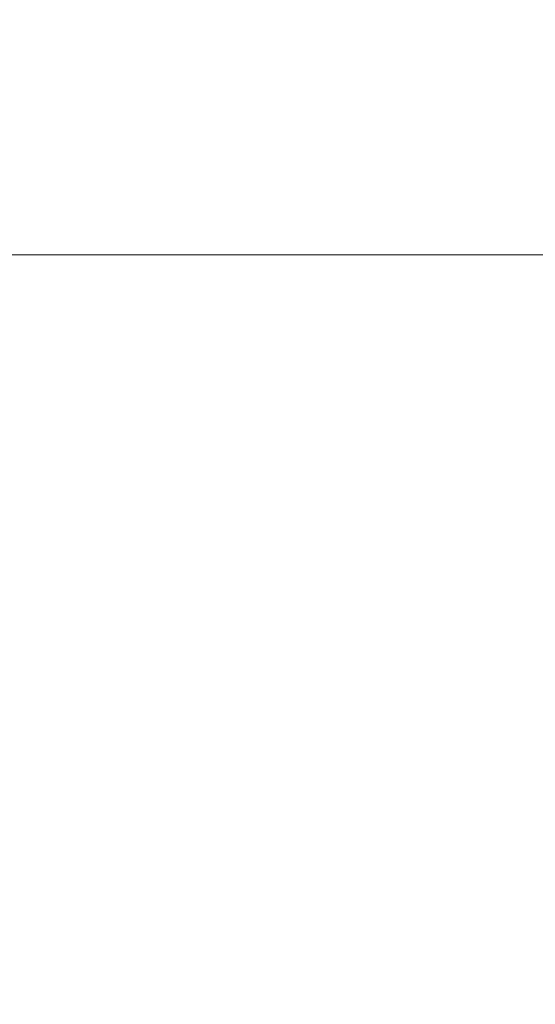
# Model space of a CAD drawing. Extents: x -285 to 285, y -435 to 0.
# Drawn here: x -113 to -37, y -222 to -76 of the extents above; entities that cross this region are included whole.
import ezdxf

# ---------------------------------------------------------------- set-up
doc = ezdxf.new("R2010")
doc.units = 0
doc.header["$MEASUREMENT"] = 0
doc.layers.add('CERAMIKA', color=254, linetype='Continuous')

msp = doc.modelspace()

# ---------------------------------------------------------------- linework, layer by layer
at = {"layer": 'CERAMIKA', "lineweight": 0}
for points, invisible_edges in [([(-126.09, -68.38, 24.22), (-104.99, -68.38, 24.22), (-103.7, -76.02, 20.22), (-124.3, -76.02, 20.22)], 15), ([(-81.14, -68.38, 24.22), (-80.26, -76.02, 20.22), (-103.7, -76.02, 20.22), (-104.99, -68.38, 24.22)], 15), ([(-55.24, -68.38, 24.22), (-54.69, -76.02, 20.22), (-80.26, -76.02, 20.22), (-81.14, -68.38, 24.22)], 15), ([(-55.24, -68.38, 24.22), (-27.96, -68.38, 24.22), (-27.7, -76.02, 20.22), (-54.69, -76.02, 20.22)], 15), ([(-126.91, -71.27, 44.52), (-124.82, -78.94, 39.11), (-104.18, -78.96, 39.1), (-105.72, -71.3, 44.51)], 15), ([(-81.74, -71.31, 44.5), (-105.72, -71.3, 44.51), (-104.18, -78.96, 39.1), (-80.65, -78.98, 39.1)], 15), ([(-55.66, -71.32, 44.5), (-81.74, -71.31, 44.5), (-80.65, -78.98, 39.1), (-54.97, -78.98, 39.09)], 15), ([(-55.66, -71.32, 44.5), (-54.97, -78.98, 39.09), (-27.84, -78.99, 39.09), (-28.18, -71.32, 44.5)], 15), ([(-124.3, -76.02, 20.22), (-103.7, -76.02, 20.22), (-102.48, -83.43, 17.04), (-122.61, -83.43, 17.04)], 15), ([(-80.26, -76.02, 20.22), (-79.42, -83.43, 17.04), (-102.48, -83.43, 17.04), (-103.7, -76.02, 20.22)], 15), ([(-54.69, -76.02, 20.22), (-54.16, -83.43, 17.04), (-79.42, -83.43, 17.04), (-80.26, -76.02, 20.22)], 15), ([(-54.69, -76.02, 20.22), (-27.7, -76.02, 20.22), (-27.45, -83.43, 17.04), (-54.16, -83.43, 17.04)], 15), ([(-124.82, -78.94, 39.11), (-122.81, -86.4, 34.48), (-102.68, -86.42, 34.47), (-104.18, -78.96, 39.1)], 15), ([(-80.65, -78.98, 39.1), (-104.18, -78.96, 39.1), (-102.68, -86.42, 34.47), (-79.6, -86.43, 34.47)], 15), ([(-54.97, -78.98, 39.09), (-80.65, -78.98, 39.1), (-79.6, -86.43, 34.47), (-54.3, -86.44, 34.46)], 15), ([(-54.97, -78.98, 39.09), (-54.3, -86.44, 34.46), (-27.52, -86.44, 34.46), (-27.84, -78.99, 39.09)], 15), ([(-121.02, -90.55, 14.54), (-122.61, -83.43, 17.04), (-102.48, -83.43, 17.04), (-101.33, -90.55, 14.54)], 15), ([(-78.63, -90.55, 14.54), (-101.33, -90.55, 14.54), (-102.48, -83.43, 17.04), (-79.42, -83.43, 17.04)], 15), ([(-53.67, -90.55, 14.54), (-78.63, -90.55, 14.54), (-79.42, -83.43, 17.04), (-54.16, -83.43, 17.04)], 15), ([(-53.67, -90.55, 14.54), (-54.16, -83.43, 17.04), (-27.45, -83.43, 17.04), (-27.21, -90.55, 14.54)], 15), ([(-121.03, -93.41, 30.84), (-101.38, -93.43, 30.83), (-102.68, -86.42, 34.47), (-122.81, -86.4, 34.48)], 15), ([(-78.69, -93.44, 30.82), (-79.6, -86.43, 34.47), (-102.68, -86.42, 34.47), (-101.38, -93.43, 30.83)], 15), ([(-53.72, -93.45, 30.82), (-54.3, -86.44, 34.46), (-79.6, -86.43, 34.47), (-78.69, -93.44, 30.82)], 15), ([(-53.72, -93.45, 30.82), (-27.24, -93.45, 30.82), (-27.52, -86.44, 34.46), (-54.3, -86.44, 34.46)], 15), ([(-119.51, -97.44, 12.55), (-121.02, -90.55, 14.54), (-101.33, -90.55, 14.54), (-100.24, -97.44, 12.55)], 15), ([(-77.88, -97.44, 12.55), (-100.24, -97.44, 12.55), (-101.33, -90.55, 14.54), (-78.63, -90.55, 14.54)], 15), ([(-53.21, -97.44, 12.55), (-77.88, -97.44, 12.55), (-78.63, -90.55, 14.54), (-53.67, -90.55, 14.54)], 15), ([(-53.21, -97.44, 12.55), (-53.67, -90.55, 14.54), (-27.21, -90.55, 14.54), (-26.99, -97.44, 12.55)], 15), ([(-119.49, -99.93, 28.02), (-100.26, -99.95, 28.02), (-101.38, -93.43, 30.83), (-121.03, -93.41, 30.84)], 15), ([(-77.91, -99.96, 28.01), (-78.69, -93.44, 30.82), (-101.38, -93.43, 30.83), (-100.26, -99.95, 28.02)], 15), ([(-53.23, -99.97, 28.01), (-53.72, -93.45, 30.82), (-78.69, -93.44, 30.82), (-77.91, -99.96, 28.01)], 15), ([(-53.23, -99.97, 28.01), (-27.01, -99.97, 28.01), (-27.24, -93.45, 30.82), (-53.72, -93.45, 30.82)], 15), ([(-119.51, -97.44, 12.55), (-100.24, -97.44, 12.55), (-99.19, -104.17, 10.9), (-118.06, -104.17, 10.9)], 15), ([(-77.88, -97.44, 12.55), (-77.16, -104.17, 10.9), (-99.19, -104.17, 10.9), (-100.24, -97.44, 12.55)], 15), ([(-53.21, -97.44, 12.55), (-52.76, -104.17, 10.9), (-77.16, -104.17, 10.9), (-77.88, -97.44, 12.55)], 15), ([(-53.21, -97.44, 12.55), (-26.99, -97.44, 12.55), (-26.77, -104.17, 10.9), (-52.76, -104.17, 10.9)], 15), ([(-119.49, -99.93, 28.02), (-118.19, -105.92, 25.88), (-99.31, -105.94, 25.88), (-100.26, -99.95, 28.02)], 15), ([(-77.91, -99.96, 28.01), (-100.26, -99.95, 28.02), (-99.31, -105.94, 25.88), (-77.26, -105.95, 25.88)], 15), ([(-53.23, -99.97, 28.01), (-77.91, -99.96, 28.01), (-77.26, -105.95, 25.88), (-52.83, -105.95, 25.88)], 15), ([(-53.23, -99.97, 28.01), (-52.83, -105.95, 25.88), (-26.81, -105.95, 25.88), (-27.01, -99.97, 28.01)], 15), ([(-118.06, -104.17, 10.9), (-99.19, -104.17, 10.9), (-98.16, -110.84, 9.43), (-116.64, -110.84, 9.43)], 15), ([(-77.16, -104.17, 10.9), (-76.45, -110.84, 9.43), (-98.16, -110.84, 9.43), (-99.19, -104.17, 10.9)], 15), ([(-52.76, -104.17, 10.9), (-52.32, -110.84, 9.43), (-76.45, -110.84, 9.43), (-77.16, -104.17, 10.9)], 15), ([(-52.76, -104.17, 10.9), (-26.77, -104.17, 10.9), (-26.56, -110.84, 9.43), (-52.32, -110.84, 9.43)], 15), ([(-118.19, -105.92, 25.88), (-117.12, -111.33, 24.27), (-98.54, -111.35, 24.26), (-99.31, -105.94, 25.88)], 15), ([(-77.26, -105.95, 25.88), (-99.31, -105.94, 25.88), (-98.54, -111.35, 24.26), (-76.73, -111.36, 24.26)], 15), ([(-52.83, -105.95, 25.88), (-77.26, -105.95, 25.88), (-76.73, -111.36, 24.26), (-52.49, -111.36, 24.26)], 15), ([(-52.83, -105.95, 25.88), (-52.49, -111.36, 24.26), (-26.65, -111.36, 24.26), (-26.81, -105.95, 25.88)], 15), ([(-116.64, -110.84, 4.71), (-116.64, -110.84, 7.07), (-98.16, -110.84, 7.07), (-98.16, -110.84, 4.71)], 15), ([(-116.64, -110.84, 7.07), (-116.64, -110.84, 9.43), (-98.16, -110.84, 9.43), (-98.16, -110.84, 7.07)], 13), ([(-116.64, -110.84, 4.71), (-98.16, -110.84, 4.71), (-98.16, -110.84, 2.36), (-116.64, -110.84, 2.36)], 15), ([(-116.64, -110.84, 2.36), (-98.16, -110.84, 2.36), (-98.16, -110.84, 0), (-116.64, -110.84, 0)], 11), ([(-116.17, -115.03, 0), (-116.64, -110.84, 0), (-98.16, -110.84, 0), (-97.82, -115.03, 0)], 15), ([(-76.45, -110.84, 4.71), (-98.16, -110.84, 4.71), (-98.16, -110.84, 7.07), (-76.45, -110.84, 7.07)], 15), ([(-76.45, -110.84, 7.07), (-98.16, -110.84, 7.07), (-98.16, -110.84, 9.43), (-76.45, -110.84, 9.43)], 11), ([(-76.45, -110.84, 4.71), (-76.45, -110.84, 2.36), (-98.16, -110.84, 2.36), (-98.16, -110.84, 4.71)], 15), ([(-76.45, -110.84, 2.36), (-76.45, -110.84, 0), (-98.16, -110.84, 0), (-98.16, -110.84, 2.36)], 13), ([(-76.22, -115.03, 0), (-97.82, -115.03, 0), (-98.16, -110.84, 0), (-76.45, -110.84, 0)], 15), ([(-52.32, -110.84, 4.71), (-76.45, -110.84, 4.71), (-76.45, -110.84, 7.07), (-52.32, -110.84, 7.07)], 15), ([(-52.32, -110.84, 7.07), (-76.45, -110.84, 7.07), (-76.45, -110.84, 9.43), (-52.32, -110.84, 9.43)], 11), ([(-52.32, -110.84, 4.71), (-52.32, -110.84, 2.36), (-76.45, -110.84, 2.36), (-76.45, -110.84, 4.71)], 15), ([(-52.32, -110.84, 2.36), (-52.32, -110.84, 0), (-76.45, -110.84, 0), (-76.45, -110.84, 2.36)], 13), ([(-52.17, -115.03, 0), (-76.22, -115.03, 0), (-76.45, -110.84, 0), (-52.32, -110.84, 0)], 15), ([(-52.32, -110.84, 4.71), (-52.32, -110.84, 7.07), (-26.56, -110.84, 7.07), (-26.56, -110.84, 4.71)], 15), ([(-52.32, -110.84, 7.07), (-52.32, -110.84, 9.43), (-26.56, -110.84, 9.43), (-26.56, -110.84, 7.07)], 13), ([(-52.32, -110.84, 4.71), (-26.56, -110.84, 4.71), (-26.56, -110.84, 2.36), (-52.32, -110.84, 2.36)], 15), ([(-52.32, -110.84, 2.36), (-26.56, -110.84, 2.36), (-26.56, -110.84, 0), (-52.32, -110.84, 0)], 11), ([(-52.17, -115.03, 0), (-52.32, -110.84, 0), (-26.56, -110.84, 0), (-26.49, -115.03, 0)], 15), ([(-116.29, -116.13, 23.02), (-97.94, -116.14, 23.01), (-98.54, -111.35, 24.26), (-117.12, -111.33, 24.27)], 15), ([(-76.31, -116.15, 23.01), (-76.73, -111.36, 24.26), (-98.54, -111.35, 24.26), (-97.94, -116.14, 23.01)], 15), ([(-52.24, -116.15, 23.01), (-52.49, -111.36, 24.26), (-76.73, -111.36, 24.26), (-76.31, -116.15, 23.01)], 15), ([(-52.24, -116.15, 23.01), (-26.53, -116.15, 23.01), (-26.65, -111.36, 24.26), (-52.49, -111.36, 24.26)], 15), ([(-115.72, -119.4, 0), (-116.17, -115.03, 0), (-97.82, -115.03, 0), (-97.5, -119.4, 0)], 15), ([(-76, -119.4, 0), (-97.5, -119.4, 0), (-97.82, -115.03, 0), (-76.22, -115.03, 0)], 15), ([(-52.03, -119.4, 0), (-76, -119.4, 0), (-76.22, -115.03, 0), (-52.17, -115.03, 0)], 15), ([(-52.03, -119.4, 0), (-52.17, -115.03, 0), (-26.49, -115.03, 0), (-26.43, -119.4, 0)], 15), ([(-115.67, -120.64, 22.08), (-97.48, -120.66, 22.08), (-97.94, -116.14, 23.01), (-116.29, -116.13, 23.02)], 15), ([(-76, -120.66, 22.08), (-76.31, -116.15, 23.01), (-97.94, -116.14, 23.01), (-97.48, -120.66, 22.08)], 15), ([(-52.04, -120.67, 22.08), (-52.24, -116.15, 23.01), (-76.31, -116.15, 23.01), (-76, -120.66, 22.08)], 15), ([(-52.04, -120.67, 22.08), (-26.43, -120.67, 22.08), (-26.53, -116.15, 23.01), (-52.24, -116.15, 23.01)], 15), ([(-115.72, -119.4, 0), (-97.5, -119.4, 0), (-97.22, -124.14, 0), (-115.34, -124.14, 0)], 15), ([(-76, -119.4, 0), (-75.8, -124.14, 0), (-97.22, -124.14, 0), (-97.5, -119.4, 0)], 15), ([(-52.03, -119.4, 0), (-51.91, -124.14, 0), (-75.8, -124.14, 0), (-76, -119.4, 0)], 15), ([(-52.03, -119.4, 0), (-26.43, -119.4, 0), (-26.37, -124.14, 0), (-51.91, -124.14, 0)], 15), ([(-115.67, -120.64, 22.08), (-115.21, -125.23, 21.42), (-97.16, -125.24, 21.42), (-97.48, -120.66, 22.08)], 15), ([(-76, -120.66, 22.08), (-97.48, -120.66, 22.08), (-97.16, -125.24, 21.42), (-75.78, -125.25, 21.42)], 15), ([(-52.04, -120.67, 22.08), (-76, -120.66, 22.08), (-75.78, -125.25, 21.42), (-51.91, -125.25, 21.42)], 15), ([(-52.04, -120.67, 22.08), (-51.91, -125.25, 21.42), (-26.37, -125.25, 21.42), (-26.43, -120.67, 22.08)], 15), ([(-115.34, -124.14, 0), (-97.22, -124.14, 0), (-97.01, -129.42, 0), (-115.04, -129.42, 0)], 15), ([(-115.21, -125.23, 21.42), (-114.91, -130.24, 20.99), (-96.94, -130.25, 20.99), (-97.16, -125.24, 21.42)], 15), ([(-75.8, -124.14, 0), (-75.66, -129.42, 0), (-97.01, -129.42, 0), (-97.22, -124.14, 0)], 15), ([(-75.78, -125.25, 21.42), (-97.16, -125.24, 21.42), (-96.94, -130.25, 20.99), (-75.63, -130.25, 20.99)], 15), ([(-51.91, -124.14, 0), (-51.82, -129.42, 0), (-75.66, -129.42, 0), (-75.8, -124.14, 0)], 15), ([(-51.91, -125.25, 21.42), (-75.78, -125.25, 21.42), (-75.63, -130.25, 20.99), (-51.81, -130.25, 20.99)], 15), ([(-51.91, -124.14, 0), (-26.37, -124.14, 0), (-26.32, -129.42, 0), (-51.82, -129.42, 0)], 15), ([(-51.91, -125.25, 21.42), (-51.81, -130.25, 20.99), (-26.32, -130.25, 20.99), (-26.37, -125.25, 21.42)], 15), ([(-114.87, -135.43, 0), (-115.04, -129.42, 0), (-97.01, -129.42, 0), (-96.88, -135.43, 0)], 15), ([(-75.57, -135.43, 0), (-96.88, -135.43, 0), (-97.01, -129.42, 0), (-75.66, -129.42, 0)], 15), ([(-51.76, -135.43, 0), (-75.57, -135.43, 0), (-75.66, -129.42, 0), (-51.82, -129.42, 0)], 15), ([(-51.76, -135.43, 0), (-51.82, -129.42, 0), (-26.32, -129.42, 0), (-26.3, -135.43, 0)], 15), ([(-114.73, -136.01, 20.73), (-96.81, -136.01, 20.73), (-96.94, -130.25, 20.99), (-114.91, -130.24, 20.99)], 15), ([(-75.54, -136.02, 20.73), (-75.63, -130.25, 20.99), (-96.94, -130.25, 20.99), (-96.81, -136.01, 20.73)], 15), ([(-51.76, -136.02, 20.73), (-51.81, -130.25, 20.99), (-75.63, -130.25, 20.99), (-75.54, -136.02, 20.73)], 15), ([(-51.76, -136.02, 20.73), (-26.3, -136.02, 20.73), (-26.32, -130.25, 20.99), (-51.81, -130.25, 20.99)], 15), ([(-114.78, -142.5, 0), (-114.87, -135.43, 0), (-96.88, -135.43, 0), (-96.81, -142.5, 0)], 15), ([(-75.52, -142.5, 0), (-96.81, -142.5, 0), (-96.88, -135.43, 0), (-75.57, -135.43, 0)], 15), ([(-51.74, -142.5, 0), (-75.52, -142.5, 0), (-75.57, -135.43, 0), (-51.76, -135.43, 0)], 15), ([(-51.74, -142.5, 0), (-51.76, -135.43, 0), (-26.3, -135.43, 0), (-26.28, -142.5, 0)], 15), ([(-114.64, -142.88, 20.6), (-96.75, -142.88, 20.6), (-96.81, -136.01, 20.73), (-114.73, -136.01, 20.73)], 15), ([(-75.5, -142.89, 20.6), (-75.54, -136.02, 20.73), (-96.81, -136.01, 20.73), (-96.75, -142.88, 20.6)], 15), ([(-51.73, -142.89, 20.61), (-51.76, -136.02, 20.73), (-75.54, -136.02, 20.73), (-75.5, -142.89, 20.6)], 15), ([(-51.73, -142.89, 20.61), (-26.28, -142.89, 20.61), (-26.3, -136.02, 20.73), (-51.76, -136.02, 20.73)], 15), ([(-114.78, -142.5, 0), (-96.81, -142.5, 0), (-96.79, -150.96, 0), (-114.75, -150.96, 0)], 15), ([(-114.64, -142.88, 20.6), (-114.6, -151.19, 20.56), (-96.72, -151.19, 20.57), (-96.75, -142.88, 20.6)], 15), ([(-75.52, -142.5, 0), (-75.51, -150.96, 0), (-96.79, -150.96, 0), (-96.81, -142.5, 0)], 15), ([(-75.5, -142.89, 20.6), (-96.75, -142.88, 20.6), (-96.72, -151.19, 20.57), (-75.48, -151.19, 20.57)], 15), ([(-51.74, -142.5, 0), (-51.73, -150.96, 0), (-75.51, -150.96, 0), (-75.52, -142.5, 0)], 15), ([(-51.73, -142.89, 20.61), (-75.5, -142.89, 20.6), (-75.48, -151.19, 20.57), (-51.72, -151.19, 20.57)], 15), ([(-51.74, -142.5, 0), (-26.28, -142.5, 0), (-26.28, -150.96, 0), (-51.73, -150.96, 0)], 15), ([(-51.73, -142.89, 20.61), (-51.72, -151.19, 20.57), (-26.28, -151.19, 20.57), (-26.28, -142.89, 20.61)], 15), ([(-114.75, -150.96, 0), (-96.79, -150.96, 0), (-96.79, -161.17, 0), (-114.75, -161.17, 0)], 15), ([(-114.6, -151.19, 20.56), (-114.6, -161.28, 20.57), (-96.72, -161.28, 20.57), (-96.72, -151.19, 20.57)], 15), ([(-75.51, -150.96, 0), (-75.51, -161.17, 0), (-96.79, -161.17, 0), (-96.79, -150.96, 0)], 15), ([(-75.48, -151.19, 20.57), (-96.72, -151.19, 20.57), (-96.72, -161.28, 20.57), (-75.48, -161.28, 20.57)], 15), ([(-51.73, -150.96, 0), (-51.73, -161.17, 0), (-75.51, -161.17, 0), (-75.51, -150.96, 0)], 15), ([(-51.72, -151.19, 20.57), (-75.48, -151.19, 20.57), (-75.48, -161.28, 20.57), (-51.72, -161.28, 20.57)], 15), ([(-51.73, -150.96, 0), (-26.28, -150.96, 0), (-26.28, -161.17, 0), (-51.73, -161.17, 0)], 15), ([(-51.72, -151.19, 20.57), (-51.72, -161.28, 20.57), (-26.28, -161.28, 20.57), (-26.28, -151.19, 20.57)], 15), ([(-114.75, -173.44, 0), (-114.75, -161.17, 0), (-96.79, -161.17, 0), (-96.79, -173.44, 0)], 15), ([(-114.6, -173.48, 20.57), (-96.72, -173.48, 20.57), (-96.72, -161.28, 20.57), (-114.6, -161.28, 20.57)], 15), ([(-75.51, -173.44, 0), (-96.79, -173.44, 0), (-96.79, -161.17, 0), (-75.51, -161.17, 0)], 15), ([(-75.48, -173.48, 20.58), (-75.48, -161.28, 20.57), (-96.72, -161.28, 20.57), (-96.72, -173.48, 20.57)], 15), ([(-51.73, -173.44, 0), (-75.51, -173.44, 0), (-75.51, -161.17, 0), (-51.73, -161.17, 0)], 15), ([(-51.72, -173.48, 20.58), (-51.72, -161.28, 20.57), (-75.48, -161.28, 20.57), (-75.48, -173.48, 20.58)], 15), ([(-51.73, -173.44, 0), (-51.73, -161.17, 0), (-26.28, -161.17, 0), (-26.28, -173.44, 0)], 15), ([(-51.72, -173.48, 20.58), (-26.28, -173.48, 20.58), (-26.28, -161.28, 20.57), (-51.72, -161.28, 20.57)], 15), ([(-114.75, -187.26, 0), (-114.75, -173.44, 0), (-96.79, -173.44, 0), (-96.79, -187.26, 0)], 15), ([(-114.6, -187.27, 20.57), (-96.72, -187.27, 20.58), (-96.72, -173.48, 20.57), (-114.6, -173.48, 20.57)], 15), ([(-75.51, -187.26, 0), (-96.79, -187.26, 0), (-96.79, -173.44, 0), (-75.51, -173.44, 0)], 15), ([(-75.48, -187.27, 20.58), (-75.48, -173.48, 20.58), (-96.72, -173.48, 20.57), (-96.72, -187.27, 20.58)], 15), ([(-51.73, -187.26, 0), (-75.51, -187.26, 0), (-75.51, -173.44, 0), (-51.73, -173.44, 0)], 15), ([(-51.72, -187.27, 20.58), (-51.72, -173.48, 20.58), (-75.48, -173.48, 20.58), (-75.48, -187.27, 20.58)], 15), ([(-51.73, -187.26, 0), (-51.73, -173.44, 0), (-26.28, -173.44, 0), (-26.28, -187.26, 0)], 15), ([(-51.72, -187.27, 20.58), (-26.28, -187.27, 20.58), (-26.28, -173.48, 20.58), (-51.72, -173.48, 20.58)], 15), ([(-114.75, -187.26, 0), (-96.79, -187.26, 0), (-96.79, -202.12, 0), (-114.75, -202.12, 0)], 15), ([(-114.6, -187.27, 20.57), (-114.6, -202.12, 20.57), (-96.72, -202.12, 20.58), (-96.72, -187.27, 20.58)], 15), ([(-75.51, -187.26, 0), (-75.51, -202.12, 0), (-96.79, -202.12, 0), (-96.79, -187.26, 0)], 15), ([(-75.48, -187.27, 20.58), (-96.72, -187.27, 20.58), (-96.72, -202.12, 20.58), (-75.48, -202.12, 20.58)], 15), ([(-51.73, -187.26, 0), (-51.73, -202.12, 0), (-75.51, -202.12, 0), (-75.51, -187.26, 0)], 15), ([(-51.72, -187.27, 20.58), (-75.48, -187.27, 20.58), (-75.48, -202.12, 20.58), (-51.72, -202.12, 20.58)], 15), ([(-51.73, -187.26, 0), (-26.28, -187.26, 0), (-26.28, -202.12, 0), (-51.73, -202.12, 0)], 15), ([(-51.72, -187.27, 20.58), (-51.72, -202.12, 20.58), (-26.28, -202.12, 20.58), (-26.28, -187.27, 20.58)], 15), ([(-114.75, -202.12, 0), (-96.79, -202.12, 0), (-96.79, -217.5, 0), (-114.75, -217.5, 0)], 15), ([(-114.6, -202.12, 20.57), (-114.6, -217.5, 20.57), (-96.72, -217.5, 20.58), (-96.72, -202.12, 20.58)], 15), ([(-75.51, -202.12, 0), (-75.51, -217.5, 0), (-96.79, -217.5, 0), (-96.79, -202.12, 0)], 15), ([(-75.48, -202.12, 20.58), (-96.72, -202.12, 20.58), (-96.72, -217.5, 20.58), (-75.48, -217.5, 20.58)], 15), ([(-51.73, -202.12, 0), (-51.73, -217.5, 0), (-75.51, -217.5, 0), (-75.51, -202.12, 0)], 15), ([(-51.72, -202.12, 20.58), (-75.48, -202.12, 20.58), (-75.48, -217.5, 20.58), (-51.72, -217.5, 20.58)], 15), ([(-51.73, -202.12, 0), (-26.28, -202.12, 0), (-26.28, -217.5, 0), (-51.73, -217.5, 0)], 15), ([(-51.72, -202.12, 20.58), (-51.72, -217.5, 20.58), (-26.28, -217.5, 20.58), (-26.28, -202.12, 20.58)], 15), ([(-114.75, -232.88, 0), (-114.75, -217.5, 0), (-96.79, -217.5, 0), (-96.79, -232.88, 0)], 15), ([(-114.6, -232.88, 20.57), (-96.72, -232.88, 20.58), (-96.72, -217.5, 20.58), (-114.6, -217.5, 20.57)], 15), ([(-75.51, -232.88, 0), (-96.79, -232.88, 0), (-96.79, -217.5, 0), (-75.51, -217.5, 0)], 15), ([(-75.48, -232.88, 20.58), (-75.48, -217.5, 20.58), (-96.72, -217.5, 20.58), (-96.72, -232.88, 20.58)], 15), ([(-51.73, -232.88, 0), (-75.51, -232.88, 0), (-75.51, -217.5, 0), (-51.73, -217.5, 0)], 15), ([(-51.72, -232.88, 20.58), (-51.72, -217.5, 20.58), (-75.48, -217.5, 20.58), (-75.48, -232.88, 20.58)], 15), ([(-51.73, -232.88, 0), (-51.73, -217.5, 0), (-26.28, -217.5, 0), (-26.28, -232.88, 0)], 15), ([(-51.72, -232.88, 20.58), (-26.28, -232.88, 20.58), (-26.28, -217.5, 20.58), (-51.72, -217.5, 20.58)], 15)]:
    msp.add_3dface(points, dxfattribs=dict(at, invisible_edges=invisible_edges))

doc.saveas('drawing.dxf')
